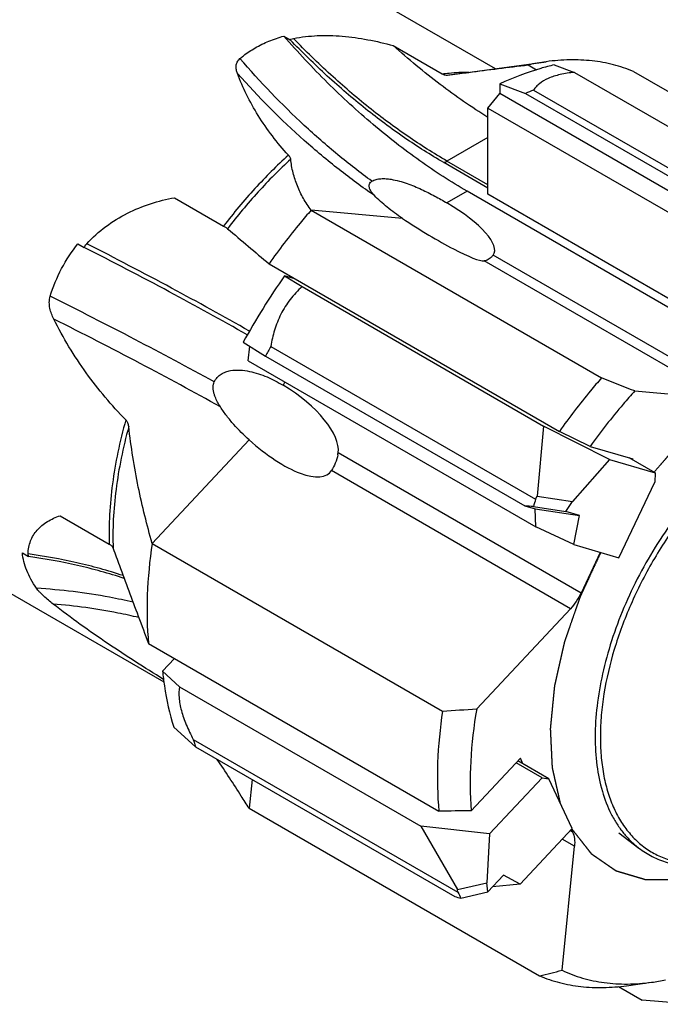
# Model space of a CAD drawing. Units: millimetres. Extents: x 0 to 594, y 0 to 420.
# Drawn here: x 130 to 148, y 67 to 93 of the extents above; entities that cross this region are included whole.
import ezdxf

# ---------------------------------------------------------------- set-up
doc = ezdxf.new("R2010")
doc.units = ezdxf.units.MM
doc.header["$LTSCALE"] = 32.67
doc.linetypes.add('PHANTOM', pattern=[0.8, 0.45, -0.05, 0.1, -0.05, 0.1, -0.05])
for name, color, linetype in [('30056527_CL', 7, 'CONTINUOUS'), ('607903406-000_CL', 7, 'CONTINUOUS'), ('608019240-000_CL', 7, 'CONTINUOUS'), ('DEFAULT_3', 7, 'PHANTOM')]:
    doc.layers.add(name, color=color, linetype=linetype)

msp = doc.modelspace()

# ---------------------------------------------------------------- linework, layer by layer
at = {"layer": '30056527_CL', "color": 7, "linetype": 'CONTINUOUS'}
for p, q in [((144.9719, 92.123), (145.5301, 91.9192)), ((145.5301, 91.9192), (152.1144, 88.1178)), ((143.4905, 91.6086), (143.4905, 91.3451)), ((143.4905, 91.6086), (144.1976, 91.3451)), ((143.1688, 90.9449), (143.4905, 91.3451)), ((151.2687, 86.8544), (143.4905, 91.3451)), ((144.1976, 91.3451), (151.2687, 87.2627)), ((144.4097, 91.4387), (151.6292, 87.2706)), ((143.1688, 90.9449), (151.0089, 86.4185)), ((143.1688, 88.5958), (143.1688, 90.9449)), ((151.6541, 83.6969), (143.1688, 88.5958)), ((137.9047, 86.2928), (137.622, 86.3756)), ((137.622, 86.3756), (138.0983, 86.0773)), ((138.0983, 86.0773), (144.6825, 82.2759)), ((136.4947, 84.5637), (137.1017, 84.1848)), ((136.6316, 84.0585), (136.6712, 84.4535)), ((137.2493, 84.4483), (144.4688, 80.2802)), ((136.6316, 84.0585), (144.4717, 79.5321)), ((137.1017, 84.1848), (144.1727, 80.1024)), ((144.6825, 82.2759), (144.515, 80.3631)), ((146.4858, 81.3659), (144.6825, 82.2759)), ((146.4858, 81.3659), (145.4794, 80.2171)), ((146.4858, 81.3659), (147.728, 81.0022)), ((147.728, 81.0022), (147.0209, 81.4104)), ((147.728, 81.0022), (147.7204, 80.7488)), ((146.7417, 78.6839), (147.7204, 80.7488)), ((144.4688, 80.2802), (144.515, 80.3631)), ((144.515, 80.3631), (145.4794, 80.2171)), ((144.1727, 80.1024), (144.4551, 80.0197)), ((144.4109, 80.0787), (145.2943, 79.9449)), ((144.4551, 80.0197), (145.664, 79.8366)), ((144.4717, 79.5321), (144.4551, 80.0197)), ((145.2943, 79.9449), (145.4794, 80.2171)), ((145.664, 79.8366), (145.2943, 79.9449)), ((145.514, 79.0434), (145.664, 79.8366)), ((145.514, 79.0434), (144.4717, 79.5321)), ((145.514, 79.0434), (146.7417, 78.6839)), ((134.619, 75.9408), (134.2932, 75.593)), ((134.2932, 75.593), (134.757, 75.17)), ((134.757, 75.17), (141.3412, 71.3686)), ((134.6003, 74.0625), (135.192, 73.531)), ((135.1321, 73.7332), (142.3516, 69.5651)), ((135.192, 73.531), (142.2631, 69.4486)), ((144.6465, 72.6881), (143.9394, 73.0964)), ((144.8295, 72.6617), (143.9876, 73.1478)), ((143.2147, 71.1598), (144.6465, 72.6881)), ((144.6465, 72.6881), (144.8295, 72.6617)), ((145.465, 71.3), (144.8295, 72.6617)), ((143.2147, 71.1598), (141.3412, 71.3686)), ((141.3412, 71.3686), (142.3345, 69.6381)), ((143.2147, 71.1598), (143.1374, 69.8249)), ((144.0499, 69.7894), (145.465, 71.3)), ((142.3345, 69.6381), (143.1374, 69.8249)), ((143.1688, 69.5752), (143.1374, 69.8249)), ((143.595, 70.0301), (143.1688, 69.5752)), ((144.0499, 69.7894), (143.595, 70.0301)), ((142.3516, 69.5651), (142.3345, 69.6381)), ((142.4333, 69.4041), (143.1688, 69.5752)), ((144.0499, 69.7894), (143.2951, 69.71)), ((146.7311, 66.9922), (147.3768, 66.6194)), ((148.7196, 66.5098), (147.3768, 66.6194))]:
    msp.add_line(p, q, dxfattribs=at)
for centre, radius, start, end in [((148.113, 82.7594), 9.4364, 113.10659, 114.51447), ((154.3153, 74.7325), 20.3526, 145.10532, 151.11551), ((155.3059, 74.1583), 20.7829, 150.32228, 151.15494), ((141.9681, 75.6476), 7.0989, 195.64514, 197.34712)]:
    msp.add_arc(centre, radius, start, end, dxfattribs=at)
for centre, major_axis, ratio, start_param, end_param in [((167.461, 67.1407), (22.3454, -14.5321), 0.4479007, -3.0139179, -2.9969669), ((147.9433, 78.4091), (29.2295, -3.0808), 0.0442415, 1.6966065, 1.7048176), ((167.461, 67.1407), (25.4811, -4.6329), 0.3380622, -2.8986239, -2.8816729), ((147.9433, 78.4091), (21.4127, -3.6685), 0.4588767, -1.759983, -1.7517719)]:
    msp.add_ellipse(centre, major_axis=major_axis, ratio=ratio, start_param=start_param, end_param=end_param, dxfattribs=at)
for points, knots in [([(144.9719, 92.123), (144.8495, 92.094), (144.3436, 91.9598), (143.8523, 91.7729), (143.4905, 91.6086)], [0, 0, 0, 0, 0.2405196, 1, 1, 1, 1]), ([(145.5301, 91.9192), (145.3988, 91.9073), (145.2087, 91.8806), (144.9711, 91.817), (144.7764, 91.7444), (144.6095, 91.6495), (144.4813, 91.5322), (144.4313, 91.4702), (144.4097, 91.4387)], [0, 0, 0, 0, 0.3148634, 0.4565419, 0.586314, 0.8108282, 0.9088684, 1, 1, 1, 1]), ([(138.0983, 86.0773), (137.9813, 85.97), (137.7645, 85.7362), (137.51, 85.3346), (137.3364, 84.9), (137.2709, 84.5984), (137.2493, 84.4483)], [0, 0, 0, 0, 0.2541862, 0.5078411, 0.7571336, 1, 1, 1, 1]), ([(134.2932, 75.593), (134.3074, 75.4584), (134.3733, 74.9418), (134.486, 74.4306), (134.6003, 74.0625)], [0, 0, 0, 0, 0.2598739, 1, 1, 1, 1]), ([(134.757, 75.17), (134.7397, 75.0709), (134.7355, 74.9109), (134.7643, 74.6929), (134.8056, 74.5119), (134.8649, 74.323), (134.9674, 74.0588), (135.0627, 73.8632), (135.1321, 73.7332)], [0, 0, 0, 0, 0.2000257, 0.3138822, 0.4369592, 0.5684406, 0.7070504, 1, 1, 1, 1])]:
    msp.add_open_spline(points, degree=3, knots=knots, dxfattribs=at)
at = {"layer": '607903406-000_CL', "color": 7, "linetype": 'CONTINUOUS'}
msp.add_line((146.7386, 71.1867), (147.2862, 70.7686), dxfattribs=at)
for points, knots in [([(151.0177, 82.3208), (150.7756, 82.1811), (150.2945, 81.861), (149.6115, 81.2921), (148.9567, 80.63), (148.3433, 79.8879), (147.7835, 79.0807), (147.2884, 78.2244), (146.8681, 77.3363), (146.5309, 76.4341), (146.2835, 75.5359), (146.131, 74.6594), (146.0764, 73.8219), (146.1212, 73.0397), (146.2649, 72.3282), (146.47, 71.7954), (146.6825, 71.4231), (146.8612, 71.1754), (147.0612, 70.9555), (147.2093, 70.8273), (147.2862, 70.7686)], [0, 0, 0, 0, 0.0616786, 0.1271651, 0.1958197, 0.2668442, 0.3393347, 0.4123254, 0.4848301, 0.5558824, 0.6245774, 0.6901155, 0.7518522, 0.8093552, 0.8624741, 0.911419, 0.9345412, 0.956904, 0.9786631, 1, 1, 1, 1]), ([(151.0884, 82.1984), (150.7577, 82.0074), (150.1045, 81.5499), (149.2051, 80.7101), (148.3757, 79.7176), (147.6471, 78.6092), (147.0462, 77.4259), (146.5954, 76.2118), (146.3543, 75.1936), (146.2545, 74.403), (146.2269, 73.841), (146.2454, 73.305), (146.3099, 72.7998), (146.4201, 72.3302), (146.575, 71.9006), (146.7735, 71.5152), (147.0141, 71.1777), (147.2947, 70.892), (147.6125, 70.6612), (147.9642, 70.488), (148.3458, 70.3744), (148.753, 70.3211), (149.1818, 70.3283), (149.628, 70.3955), (150.0874, 70.5217), (150.5557, 70.7056), (150.863, 70.8614), (151.0171, 70.9477)], [0, 0, 0, 0, 0.0665144, 0.1382654, 0.21379, 0.291299, 0.3688451, 0.4444784, 0.5164006, 0.5505134, 0.5831823, 0.6143058, 0.6438303, 0.6717587, 0.6981608, 0.7231827, 0.747052, 0.7700777, 0.7926367, 0.8151475, 0.8380329, 0.8616822, 0.886421, 0.912496, 0.9400714, 0.9692327, 1, 1, 1, 1]), ([(147.2862, 70.7686), (147.4007, 70.6812), (147.6474, 70.5266), (148.0579, 70.3664), (148.5024, 70.2801), (148.8909, 70.2704), (149.2114, 70.298), (149.5484, 70.3512), (149.9813, 70.4653), (150.5039, 70.6709), (150.8462, 70.8484), (151.0177, 70.9475)], [0, 0, 0, 0, 0.1090927, 0.2189558, 0.3319937, 0.4502805, 0.5119506, 0.5754844, 0.7085084, 0.8499777, 1, 1, 1, 1])]:
    msp.add_open_spline(points, degree=3, knots=knots, dxfattribs=at)
at = {"layer": '608019240-000_CL', "color": 7, "linetype": 'CONTINUOUS'}
for p, q in [((114.0584, 108.942), (143.3664, 92.0212)), ((137.6032, 92.9091), (137.7734, 92.8108)), ((140.5851, 92.6511), (141.9233, 91.8785)), ((104.5585, 92.4875), (134.3294, 75.2994)), ((142.0647, 91.8436), (144.7597, 92.2111)), ((144.2648, 92.1225), (144.4916, 91.9916)), ((147.1344, 91.9459), (155.054, 87.3735)), ((143.1688, 88.7649), (141.9667, 89.4589)), ((151.0884, 83.7785), (142.6031, 88.6774)), ((134.6217, 88.5024), (135.9598, 87.7298)), ((138.3458, 88.1621), (146.2654, 83.5897)), ((131.9866, 87.247), (132.1569, 87.1487)), ((137.1976, 86.7011), (145.1172, 82.1288)), ((147.1745, 83.2325), (149.5808, 83.0175)), ((145.9564, 81.7221), (145.1172, 82.1288)), ((145.9564, 81.7221), (147.1197, 81.3815)), ((147.1092, 81.3594), (147.1197, 81.3815)), ((131.5042, 79.8318), (132.8426, 79.0591)), ((134.0111, 79.0761), (141.9307, 74.5037)), ((130.4707, 78.8151), (130.6408, 78.7169)), ((146.2332, 78.8328), (145.7075, 77.7238)), ((142.8614, 74.5668), (145.4191, 77.2971)), ((133.9119, 76.3491), (141.8315, 71.7767)), ((142.7125, 71.7867), (144.0533, 73.218)), ((144.1224, 73.07), (144.0533, 73.218)), ((136.6577, 71.8551), (144.5773, 67.2828)), ((145.4456, 71.2793), (145.479, 71.2077)), ((145.1913, 67.4386), (145.5299, 70.8186)), ((146.952, 67.0176), (147.6342, 67.1106))]:
    msp.add_line(p, q, dxfattribs=at)
at = {"layer": '608019240-000_CL', "color": 9, "linetype": 'CONTINUOUS'}
for p, q in [((143.1688, 90.1471), (142.0508, 89.5017)), ((143.1688, 88.8562), (142.0508, 89.5017)), ((142.6031, 88.6774), (142.0521, 88.3593)), ((140.8342, 87.9398), (138.3458, 88.1621)), ((149.5808, 83.0175), (143.0632, 86.7804)), ((149.9344, 83.1122), (143.3104, 86.9366)), ((137.8459, 86.3268), (137.8389, 86.3121)), ((137.6297, 83.4823), (137.5851, 83.3883)), ((136.656, 81.8994), (134.0111, 79.0761)), ((145.7075, 77.7238), (139.0835, 81.5481)), ((145.4191, 77.2971), (138.9014, 81.06)), ((134.3181, 75.3704), (134.32, 75.3689)), ((134.3181, 75.3704), (134.32, 75.3688)), ((136.7362, 72.6395), (136.6577, 71.8551)), ((145.479, 71.2077), (145.4138, 71.2453)), ((145.5299, 70.8186), (145.1951, 71.0119))]:
    msp.add_line(p, q, dxfattribs=at)
at = {"layer": '608019240-000_CL', "color": 7, "linetype": 'CONTINUOUS'}
for centre, radius, start, end in [((145.5857, 86.1678), 6.0994, 97.78353, 102.50711), ((285.7086, 263.0827), 230.5775, 229.535428, 229.903058), ((142.8807, 87.2691), 0.5434, 318.54608, 322.26678), ((137.9135, 81.7206), 1.1826, 349.02278, 351.61426), ((405.0579, 179.1037), 289.9632, 200.597333, 200.754923), ((134.1334, 75.0715), 0.3514, 57.93252, 58.2847), ((134.3024, 193.949), 119.6886, 273.6542, 274.100769), ((134.0463, 110.0698), 44.0639, 283.82704, 284.65075), ((146.8498, 72.8548), 5.7975, 277.77588, 281.56923)]:
    msp.add_arc(centre, radius, start, end, dxfattribs=at)
for centre, major_axis, ratio, start_param, end_param in [((141.5098, 87.935), (1.8188, -0.9704), 0.3082519, -0.0524282, 1.4351957), ((141.2734, 87.9729), (1.836, -1.1715), 0.122924, 4.5498596, 6.1236163), ((137.2971, 82.5219), (1.7235, -1.1424), 0.4290638, 0.1988312, 1.6864551), ((137.1321, 82.6517), (1.7286, -1.6444), 0.3669805, 4.7851675, 6.3589243)]:
    msp.add_ellipse(centre, major_axis=major_axis, ratio=ratio, start_param=start_param, end_param=end_param, dxfattribs=at)
for points, knots in [([(136.8211, 92.5872), (136.9416, 92.6568), (137.1964, 92.7811), (137.4649, 92.8714), (137.6032, 92.9091)], [0, 0, 0, 0, 0.4925917, 1, 1, 1, 1]), ([(142.6031, 88.6774), (142.1597, 88.9335), (141.2762, 89.5051), (140.0042, 90.4981), (138.7661, 91.6368), (137.985, 92.4715), (137.6032, 92.9091)], [0, 0, 0, 0, 0.2335598, 0.4790984, 0.7351749, 1, 1, 1, 1]), ([(137.8677, 92.8426), (138.0807, 92.8867), (138.5247, 92.9376), (139.2046, 92.9186), (139.897, 92.8205), (140.3561, 92.7131), (140.5851, 92.6511)], [0, 0, 0, 0, 0.2375956, 0.4856228, 0.7409429, 1, 1, 1, 1]), ([(137.7734, 92.8108), (137.7803, 92.8144), (137.8105, 92.8283), (137.8427, 92.8375), (137.8677, 92.8426)], [0, 0, 0, 0, 0.2327437, 1, 1, 1, 1]), ([(141.9667, 89.4589), (141.6005, 89.6704), (140.87, 90.134), (139.8089, 90.9247), (138.7673, 91.8192), (138.1013, 92.4703), (137.7734, 92.8108)], [0, 0, 0, 0, 0.2356137, 0.4814783, 0.7366585, 1, 1, 1, 1]), ([(143.1688, 90.6886), (142.7206, 90.9684), (141.8303, 91.5872), (140.997, 92.2804), (140.5851, 92.6511)], [0, 0, 0, 0, 0.4880694, 1, 1, 1, 1]), ([(136.4039, 92.2948), (136.436, 92.322), (136.5684, 92.4287), (136.7103, 92.5233), (136.8211, 92.5872)], [0, 0, 0, 0, 0.2474345, 1, 1, 1, 1]), ([(136.3363, 91.8875), (136.3238, 91.921), (136.3037, 91.9893), (136.2974, 92.0789), (136.309, 92.1495), (136.3282, 92.202), (136.3594, 92.2521), (136.3879, 92.2813), (136.4039, 92.2948)], [0, 0, 0, 0, 0.2425486, 0.4809527, 0.6015788, 0.7259434, 0.8574956, 1, 1, 1, 1]), ([(142.1063, 91.8492), (142.2858, 91.8733), (143.0048, 91.9681), (143.7245, 92.0575), (144.2648, 92.1225)], [0, 0, 0, 0, 0.2496529, 1, 1, 1, 1]), ([(147.1344, 91.9459), (146.9576, 92.0197), (146.5875, 92.1425), (146.0027, 92.2472), (145.3878, 92.2736), (144.9709, 92.2399), (144.7597, 92.2111)], [0, 0, 0, 0, 0.2379202, 0.4820865, 0.7353472, 1, 1, 1, 1]), ([(137.7272, 89.6617), (137.4205, 89.9969), (137.0092, 90.5337), (136.5796, 91.3021), (136.4093, 91.6925), (136.3363, 91.8875)], [0, 0, 0, 0, 0.5166942, 0.7631507, 1, 1, 1, 1]), ([(141.9233, 91.8785), (141.9462, 91.8652), (141.9918, 91.8451), (142.0422, 91.8406), (142.0647, 91.8436)], [0, 0, 0, 0, 0.5390718, 1, 1, 1, 1]), ([(137.7885, 89.5526), (137.7866, 89.5698), (137.7755, 89.5972), (137.7524, 89.6325), (137.7363, 89.6517), (137.7272, 89.6617)], [0, 0, 0, 0, 0.4085864, 0.6789195, 1, 1, 1, 1]), ([(138.3458, 88.1621), (138.2685, 88.2635), (138.1285, 88.4771), (137.964, 88.8213), (137.8471, 89.1813), (137.802, 89.4288), (137.7885, 89.5526)], [0, 0, 0, 0, 0.2525647, 0.5037544, 0.7532397, 1, 1, 1, 1]), ([(140.0719, 88.5615), (140.0472, 88.5876), (140.0015, 88.6407), (139.9553, 88.7144), (139.9326, 88.7772), (139.9257, 88.8262), (139.9347, 88.8783), (139.9555, 88.909), (139.9689, 88.9226)], [0, 0, 0, 0, 0.2601051, 0.5066967, 0.6249068, 0.7412471, 0.8614398, 1, 1, 1, 1]), ([(139.9689, 88.9226), (139.9715, 88.9252), (139.9828, 88.9359), (139.9955, 88.9451), (140.0056, 88.9513)], [0, 0, 0, 0, 0.2346823, 1, 1, 1, 1]), ([(140.0056, 88.9513), (140.0402, 88.9725), (140.1208, 89.0044), (140.252, 89.0236), (140.3909, 89.0223), (140.4841, 89.0111), (140.5306, 89.0036)], [0, 0, 0, 0, 0.2265235, 0.4763096, 0.7369675, 1, 1, 1, 1]), ([(140.5306, 89.0036), (140.6054, 88.9916), (140.7517, 88.9585), (141.0297, 88.8703), (141.3533, 88.735), (141.714, 88.5531), (141.9421, 88.4241), (142.0521, 88.3593)], [0, 0, 0, 0, 0.1368585, 0.2704402, 0.5266589, 0.7693751, 1, 1, 1, 1]), ([(132.2251, 87.2475), (132.3836, 87.4179), (132.7318, 87.7283), (133.3235, 88.0923), (133.9585, 88.3531), (134.4001, 88.4628), (134.6217, 88.5024)], [0, 0, 0, 0, 0.2539095, 0.5055376, 0.7544108, 1, 1, 1, 1]), ([(140.8342, 87.9398), (140.6913, 88.0351), (140.4865, 88.1836), (140.2367, 88.3971), (140.1241, 88.5063), (140.0719, 88.5615)], [0, 0, 0, 0, 0.522824, 0.7686335, 1, 1, 1, 1]), ([(138.3458, 88.1621), (138.2451, 88.0466), (137.844, 87.5743), (137.4672, 87.0815), (137.1976, 86.7011)], [0, 0, 0, 0, 0.2473564, 1, 1, 1, 1]), ([(135.9598, 87.7298), (135.9819, 87.717), (136.0124, 87.6987), (136.0484, 87.6739), (136.0628, 87.6629), (136.0689, 87.6576)], [0, 0, 0, 0, 0.584407, 0.8150259, 1, 1, 1, 1]), ([(131.2289, 85.8132), (131.3081, 86.0734), (131.5159, 86.5792), (131.8168, 87.0357), (131.9866, 87.247)], [0, 0, 0, 0, 0.5008786, 1, 1, 1, 1]), ([(132.1569, 87.1487), (132.1613, 87.1578), (132.1803, 87.1931), (132.2047, 87.2255), (132.2251, 87.2475)], [0, 0, 0, 0, 0.25165, 1, 1, 1, 1]), ([(136.6058, 84.7619), (135.902, 85.1629), (134.4276, 85.975), (132.935, 86.753), (132.1569, 87.1487)], [0, 0, 0, 0, 0.4812833, 1, 1, 1, 1]), ([(143.2879, 86.9094), (143.2712, 86.8904), (143.2364, 86.8564), (143.1641, 86.8059), (143.1027, 86.7838), (143.0632, 86.7804)], [0, 0, 0, 0, 0.2870538, 0.5493169, 1, 1, 1, 1]), ([(131.3285, 85.1915), (131.3054, 85.2378), (131.2631, 85.3341), (131.2176, 85.4873), (131.1985, 85.6498), (131.2129, 85.7604), (131.2289, 85.8132)], [0, 0, 0, 0, 0.2416469, 0.4890675, 0.7427523, 1, 1, 1, 1]), ([(133.2922, 82.4439), (132.902, 82.8425), (132.1719, 83.7099), (131.5832, 84.68), (131.3285, 85.1915)], [0, 0, 0, 0, 0.4939921, 1, 1, 1, 1]), ([(135.7049, 83.4777), (135.7249, 83.5226), (135.7783, 83.6052), (135.8896, 83.6968), (136.0154, 83.7562), (136.1885, 83.8007), (136.4082, 83.8095), (136.664, 83.7736), (136.9095, 83.7066), (137.1447, 83.6171), (137.3699, 83.5106), (137.5144, 83.4303), (137.5851, 83.3883)], [0, 0, 0, 0, 0.0707203, 0.1390904, 0.2052335, 0.2697605, 0.3956042, 0.5191305, 0.6410973, 0.7618173, 0.8814295, 1, 1, 1, 1]), ([(146.2654, 83.5897), (146.1647, 83.4742), (145.7636, 83.002), (145.3868, 82.5092), (145.1172, 82.1288)], [0, 0, 0, 0, 0.2473564, 1, 1, 1, 1]), ([(135.8728, 82.798), (135.8452, 82.8413), (135.792, 82.9314), (135.7359, 83.0513), (135.7007, 83.1549), (135.6742, 83.268), (135.6717, 83.3596), (135.6852, 83.4183)], [0, 0, 0, 0, 0.2325988, 0.4734323, 0.5983281, 0.7273262, 1, 1, 1, 1]), ([(147.1745, 83.2325), (147.0674, 83.114), (146.6405, 82.6277), (146.2412, 82.1174), (145.9564, 81.7221)], [0, 0, 0, 0, 0.2468659, 1, 1, 1, 1]), ([(136.656, 81.8994), (136.5091, 82.0318), (136.2973, 82.2423), (136.0428, 82.5491), (135.9268, 82.7131), (135.8728, 82.798)], [0, 0, 0, 0, 0.4964317, 0.7474357, 1, 1, 1, 1]), ([(133.3724, 82.2644), (133.3688, 82.2972), (133.353, 82.3628), (133.3157, 82.42), (133.2922, 82.4439)], [0, 0, 0, 0, 0.4959757, 1, 1, 1, 1]), ([(134.0111, 79.0761), (133.9396, 79.3257), (133.8035, 79.8361), (133.5643, 80.8944), (133.4327, 81.7107), (133.3724, 82.2644)], [0, 0, 0, 0, 0.2393873, 0.4866672, 1, 1, 1, 1]), ([(139.0746, 81.4954), (139.0593, 81.4167), (139.0139, 81.2654), (138.9419, 81.1251), (138.9014, 81.06)], [0, 0, 0, 0, 0.511102, 1, 1, 1, 1]), ([(130.6267, 78.7908), (130.628, 78.8518), (130.6404, 78.972), (130.6903, 79.1439), (130.769, 79.3015), (130.874, 79.4432), (131.0028, 79.5679), (131.206, 79.7134), (131.3818, 79.7916), (131.5042, 79.8318)], [0, 0, 0, 0, 0.1258424, 0.2472803, 0.3667993, 0.4866762, 0.6087944, 0.7345627, 1, 1, 1, 1]), ([(132.8426, 79.0591), (132.8665, 79.0452), (132.9097, 79.0105), (132.9376, 78.9626), (132.9468, 78.9376)], [0, 0, 0, 0, 0.5098195, 1, 1, 1, 1]), ([(132.9468, 78.9376), (133.003, 78.7838), (133.2288, 78.1689), (133.4575, 77.5551), (133.6303, 77.0952)], [0, 0, 0, 0, 0.2500308, 1, 1, 1, 1]), ([(134.0111, 79.0761), (133.9411, 78.6099), (133.8517, 77.7011), (133.8711, 76.7871), (133.9119, 76.3491)], [0, 0, 0, 0, 0.5172459, 1, 1, 1, 1]), ([(130.8557, 77.8529), (130.8013, 77.9317), (130.703, 78.0894), (130.5865, 78.3332), (130.507, 78.5744), (130.4783, 78.7361), (130.4707, 78.8151)], [0, 0, 0, 0, 0.2742732, 0.5313715, 0.7725833, 1, 1, 1, 1]), ([(130.6408, 78.7169), (130.6384, 78.7235), (130.6307, 78.7474), (130.6263, 78.7727), (130.6267, 78.7908)], [0, 0, 0, 0, 0.2816259, 1, 1, 1, 1]), ([(133.2469, 78.1232), (132.8288, 78.2609), (131.9676, 78.4986), (131.0884, 78.6563), (130.6408, 78.7169)], [0, 0, 0, 0, 0.4935404, 1, 1, 1, 1]), ([(131.3101, 77.4242), (131.2665, 77.4582), (131.1803, 77.5273), (131.0568, 77.6339), (130.9617, 77.7255), (130.8961, 77.7989), (130.8679, 77.8351), (130.8557, 77.8529)], [0, 0, 0, 0, 0.265273, 0.5286822, 0.7808595, 0.8965741, 1, 1, 1, 1]), ([(145.7075, 77.7238), (145.6702, 77.6452), (145.5845, 77.495), (145.4773, 77.3592), (145.4191, 77.2971)], [0, 0, 0, 0, 0.5053302, 1, 1, 1, 1]), ([(134.3181, 75.3704), (133.8094, 75.6848), (132.7853, 76.3382), (131.7961, 77.0449), (131.3101, 77.4242)], [0, 0, 0, 0, 0.4924186, 1, 1, 1, 1]), ([(141.9307, 74.5037), (141.8607, 74.0376), (141.7713, 73.1287), (141.7907, 72.2147), (141.8315, 71.7767)], [0, 0, 0, 0, 0.5172459, 1, 1, 1, 1]), ([(142.8614, 74.5668), (142.7801, 74.0923), (142.6711, 73.1667), (142.6765, 72.2337), (142.7125, 71.7867)], [0, 0, 0, 0, 0.517734, 1, 1, 1, 1]), ([(136.6577, 71.8551), (136.5863, 71.9661), (136.2982, 72.4112), (136.0069, 72.8543), (135.7879, 73.187)], [0, 0, 0, 0, 0.2487969, 1, 1, 1, 1]), ([(145.479, 71.2077), (145.5048, 71.1522), (145.5381, 71.022), (145.5369, 70.889), (145.5299, 70.8186)], [0, 0, 0, 0, 0.463939, 1, 1, 1, 1]), ([(145.1913, 67.4386), (145.37, 67.3534), (145.7467, 67.2104), (146.3478, 67.085), (146.9834, 67.0477), (147.4153, 67.0807), (147.6342, 67.1106)], [0, 0, 0, 0, 0.237784, 0.4815127, 0.7346546, 1, 1, 1, 1]), ([(144.5773, 67.2828), (144.7541, 67.209), (145.1242, 67.0861), (145.709, 66.9815), (146.3239, 66.9551), (146.7408, 66.9888), (146.952, 67.0176)], [0, 0, 0, 0, 0.2379202, 0.4820865, 0.7353472, 1, 1, 1, 1])]:
    msp.add_open_spline(points, degree=3, knots=knots, dxfattribs=at)
at = {"layer": '608019240-000_CL', "color": 9, "linetype": 'CONTINUOUS'}
for points, knots in [([(142.0508, 89.5017), (141.6856, 89.7126), (140.9569, 90.1749), (139.8985, 90.9631), (138.8594, 91.8545), (138.1948, 92.5034), (137.8677, 92.8426)], [0, 0, 0, 0, 0.2356461, 0.4815168, 0.7366835, 1, 1, 1, 1]), ([(140.0056, 88.9513), (139.6877, 89.1821), (139.0566, 89.6724), (137.8227, 90.7555), (136.9561, 91.6583), (136.4039, 92.2948)], [0, 0, 0, 0, 0.2394283, 0.4865443, 1, 1, 1, 1]), ([(140.0719, 88.5615), (139.743, 88.7862), (139.0894, 89.267), (137.809, 90.3412), (136.9096, 91.2465), (136.3363, 91.8875)], [0, 0, 0, 0, 0.2384116, 0.485212, 1, 1, 1, 1]), ([(141.9233, 91.8785), (141.9848, 91.8872), (142.2256, 91.9168), (142.4689, 91.9277), (142.6493, 91.9237)], [0, 0, 0, 0, 0.2560922, 1, 1, 1, 1]), ([(137.7272, 89.6617), (137.4088, 89.3739), (136.7899, 88.7551), (136.2297, 88.083), (135.9598, 87.7298)], [0, 0, 0, 0, 0.4912148, 1, 1, 1, 1]), ([(137.7885, 89.5526), (137.4791, 89.2689), (136.8777, 88.661), (136.332, 88.0028), (136.0689, 87.6576)], [0, 0, 0, 0, 0.491626, 1, 1, 1, 1]), ([(141.9667, 89.4589), (141.9738, 89.462), (142.0024, 89.4751), (142.0303, 89.4898), (142.0508, 89.5017)], [0, 0, 0, 0, 0.2441393, 1, 1, 1, 1]), ([(136.6648, 84.865), (135.9625, 85.2653), (134.4911, 86.0758), (133.0017, 86.8524), (132.2251, 87.2475)], [0, 0, 0, 0, 0.4812854, 1, 1, 1, 1]), ([(135.7049, 83.4777), (134.9884, 83.8724), (133.5041, 84.6661), (132.0036, 85.4286), (131.2289, 85.8132)], [0, 0, 0, 0, 0.4860906, 1, 1, 1, 1]), ([(135.8728, 82.798), (135.1489, 83.2018), (133.6425, 84.0158), (132.1185, 84.7965), (131.3285, 85.1915)], [0, 0, 0, 0, 0.4841135, 1, 1, 1, 1]), ([(133.2922, 82.4439), (133.2102, 82.1525), (133.0676, 81.5743), (132.9185, 80.711), (132.839, 79.8742), (132.8329, 79.326), (132.8426, 79.0591)], [0, 0, 0, 0, 0.2650023, 0.5208289, 0.7661668, 1, 1, 1, 1]), ([(133.3724, 82.2644), (133.2939, 81.9778), (133.1576, 81.4093), (133.0158, 80.5609), (132.9412, 79.7387), (132.9367, 79.2), (132.9468, 78.9376)], [0, 0, 0, 0, 0.2648567, 0.5205904, 0.765958, 1, 1, 1, 1]), ([(133.2188, 78.1986), (132.8029, 78.3357), (131.9463, 78.5724), (131.0719, 78.7301), (130.6267, 78.7908)], [0, 0, 0, 0, 0.4935741, 1, 1, 1, 1]), ([(133.4893, 77.4723), (133.2771, 77.5222), (132.4085, 77.7059), (131.5241, 77.8127), (130.8557, 77.8529)], [0, 0, 0, 0, 0.245619, 1, 1, 1, 1]), ([(133.6463, 77.0535), (133.4576, 77.099), (132.687, 77.2682), (131.903, 77.3757), (131.3101, 77.4242)], [0, 0, 0, 0, 0.246008, 1, 1, 1, 1])]:
    msp.add_open_spline(points, degree=3, knots=knots, dxfattribs=at)
at = {"layer": '608019240-000_CL', "color": 7, "linetype": 'CONTINUOUS'}
for points in [[(147.1745, 83.2325), (146.8714, 83.3512), (146.5683, 83.4703), (146.2654, 83.5897)], [(135.6852, 83.4183), (135.6899, 83.4386), (135.6965, 83.4587), (135.7049, 83.4777)], [(142.7125, 71.7867), (142.4188, 71.7831), (142.1252, 71.7798), (141.8315, 71.7767)]]:
    msp.add_open_spline(points, degree=3, dxfattribs=at)
at = {"layer": 'DEFAULT_3', "color": 30, "linetype": 'PHANTOM'}
for points, knots in [([(150.3813, 83.3703), (150.3236, 83.3342), (150.2371, 83.28), (150.1217, 83.2078), (150.0496, 83.1627), (149.9919, 83.1266), (149.9559, 83.104), (149.9306, 83.0883), (149.9162, 83.0791), (149.9019, 83.0684), (149.884, 83.0556), (149.8553, 83.0349), (149.8195, 83.009), (149.7623, 82.9675), (149.6906, 82.9158), (149.619, 82.864), (149.5618, 82.8226), (149.526, 82.7966), (149.4973, 82.776), (149.4794, 82.7629), (149.4651, 82.7528), (149.4509, 82.7414), (149.4262, 82.7209), (149.3909, 82.692), (149.3485, 82.6571), (149.3062, 82.6223), (149.2497, 82.5758), (149.1932, 82.5293), (149.1368, 82.4828), (149.0944, 82.448), (149.0591, 82.4189), (149.0344, 82.3987), (149.0203, 82.3869), (149.0096, 82.3785), (148.9993, 82.3686), (148.9855, 82.3559), (148.9613, 82.3335), (148.9268, 82.3015), (148.8853, 82.2631), (148.83, 82.2119), (148.7748, 82.1607), (148.7195, 82.1096), (148.678, 82.0712), (148.6366, 82.0328), (148.6055, 82.004), (148.5847, 81.9848), (148.5761, 81.9767), (148.5692, 81.9705), (148.5622, 81.9634), (148.55, 81.9507), (148.5325, 81.9326), (148.5046, 81.9036), (148.4697, 81.8674), (148.4138, 81.8095), (148.3439, 81.737), (148.2741, 81.6646), (148.2182, 81.6067), (148.1833, 81.5704), (148.1553, 81.5415), (148.1379, 81.5233), (148.1238, 81.509), (148.1105, 81.4939), (148.0876, 81.4672), (148.0547, 81.4293), (148.0021, 81.3684), (147.9364, 81.2924), (147.8312, 81.1707), (147.7523, 81.0795), (147.6997, 81.0187)], [0, 0, 0, 0, 0.0625, 0.09375, 0.125, 0.140625, 0.15625, 0.1640625, 0.1679688, 0.171875, 0.1796875, 0.1875, 0.203125, 0.21875, 0.25, 0.28125, 0.296875, 0.3125, 0.3203125, 0.328125, 0.3320312, 0.3359375, 0.34375, 0.359375, 0.375, 0.390625, 0.40625, 0.4375, 0.453125, 0.46875, 0.484375, 0.4921875, 0.4960938, 0.5, 0.5039062, 0.5078125, 0.515625, 0.53125, 0.546875, 0.5625, 0.59375, 0.609375, 0.625, 0.640625, 0.65625, 0.6601562, 0.6640625, 0.6660156, 0.6679688, 0.671875, 0.6796875, 0.6875, 0.703125, 0.71875, 0.75, 0.78125, 0.796875, 0.8125, 0.8203125, 0.828125, 0.8320312, 0.8359375, 0.84375, 0.859375, 0.875, 0.90625, 0.9375, 1, 1, 1, 1]), ([(146.2464, 78.829), (146.2113, 78.7541), (146.1412, 78.6044), (146.0361, 78.3797), (145.9484, 78.1925), (145.8783, 78.0428), (145.8257, 77.9305), (145.7819, 77.8369), (145.7468, 77.762), (145.7249, 77.7152), (145.7074, 77.6778), (145.6965, 77.6543), (145.6887, 77.638), (145.6845, 77.6286), (145.6813, 77.6188), (145.677, 77.6067), (145.6703, 77.5873), (145.6619, 77.5631), (145.6484, 77.5243), (145.6316, 77.4758), (145.6114, 77.4176), (145.5845, 77.3401), (145.5373, 77.2043), (145.47, 77.0104), (145.4026, 76.8164), (145.3555, 76.6807), (145.3285, 76.6031), (145.3083, 76.5449), (145.2915, 76.4965), (145.278, 76.4577), (145.2696, 76.4334), (145.2628, 76.414), (145.2588, 76.4019), (145.2551, 76.3922), (145.2528, 76.3827), (145.2492, 76.3664), (145.2438, 76.343), (145.2354, 76.3055), (145.2248, 76.2587), (145.2078, 76.1838), (145.1866, 76.0902), (145.1612, 75.9778), (145.1358, 75.8654), (145.1103, 75.7531), (145.0849, 75.6407), (145.0594, 75.5283), (145.0383, 75.4347), (145.0213, 75.3598), (145.0107, 75.313), (145.0022, 75.2755), (144.9958, 75.2474), (144.9906, 75.224), (144.9868, 75.2076), (144.9848, 75.1983), (144.9829, 75.1912), (144.9825, 75.1844), (144.9815, 75.1753), (144.98, 75.1593), (144.9778, 75.1365), (144.9751, 75.1091), (144.9715, 75.0726), (144.967, 75.0269), (144.9599, 74.9539), (144.951, 74.8627), (144.9402, 74.7531), (144.9295, 74.6436), (144.9188, 74.5341), (144.908, 74.4245), (144.8973, 74.315), (144.8884, 74.2237), (144.8821, 74.1598), (144.8785, 74.1233), (144.8759, 74.0959), (144.8732, 74.0686), (144.8712, 74.048), (144.8698, 74.0343), (144.8693, 74.0287), (144.8687, 74.024), (144.8688, 74.0198), (144.8692, 74.0126), (144.8697, 74.0023), (144.8705, 73.9858), (144.8715, 73.9651), (144.873, 73.9321), (144.875, 73.8908), (144.8774, 73.8412), (144.8805, 73.7751), (144.886, 73.6595), (144.8939, 73.4942), (144.9018, 73.329), (144.9073, 73.2134), (144.9104, 73.1473), (144.9128, 73.0977), (144.9147, 73.0564), (144.9163, 73.0234), (144.9173, 73.0028), (144.9181, 72.9862), (144.9187, 72.976), (144.9188, 72.9675), (144.9199, 72.9618), (144.9212, 72.9562), (144.9237, 72.9449), (144.9275, 72.9281), (144.9326, 72.9056), (144.9377, 72.8831), (144.9444, 72.8531), (144.9563, 72.8006), (144.9732, 72.7256), (144.9935, 72.6356), (145.0138, 72.5456), (145.0341, 72.4556), (145.0612, 72.3356), (145.095, 72.1856), (145.1221, 72.0657), (145.1356, 72.0057)], [0, 0, 0, 0, 0.03125, 0.0625, 0.09375, 0.109375, 0.125, 0.140625, 0.1484375, 0.15625, 0.1601562, 0.1640625, 0.1660156, 0.1669922, 0.1679688, 0.1699219, 0.171875, 0.1757812, 0.1796875, 0.1875, 0.1953125, 0.203125, 0.21875, 0.25, 0.28125, 0.296875, 0.3046875, 0.3125, 0.3203125, 0.3242188, 0.328125, 0.3300781, 0.3320312, 0.3330078, 0.3339844, 0.3359375, 0.3398438, 0.34375, 0.3515625, 0.359375, 0.375, 0.390625, 0.40625, 0.421875, 0.4375, 0.453125, 0.46875, 0.4765625, 0.484375, 0.4882812, 0.4921875, 0.4960938, 0.4980469, 0.4990234, 0.5, 0.5009766, 0.5019531, 0.5039062, 0.5078125, 0.5117188, 0.515625, 0.5234375, 0.53125, 0.546875, 0.5625, 0.578125, 0.59375, 0.609375, 0.625, 0.640625, 0.6484375, 0.6523438, 0.65625, 0.6601562, 0.6640625, 0.6650391, 0.6660156, 0.6665039, 0.6669922, 0.6679688, 0.6699219, 0.671875, 0.6757812, 0.6796875, 0.6875, 0.6953125, 0.703125, 0.71875, 0.75, 0.78125, 0.796875, 0.8046875, 0.8125, 0.8203125, 0.8242188, 0.828125, 0.8300781, 0.8320312, 0.8330078, 0.8339844, 0.8349609, 0.8359375, 0.8398438, 0.84375, 0.8476562, 0.8515625, 0.859375, 0.875, 0.890625, 0.90625, 0.921875, 0.9375, 0.96875, 1, 1, 1, 1]), ([(145.4565, 71.2909), (145.4896, 71.2487), (145.5557, 71.1645), (145.6384, 71.0592), (145.7046, 70.975), (145.7542, 70.9118), (145.8038, 70.8486), (145.8534, 70.7854), (145.8947, 70.7328), (145.9237, 70.6959), (145.9402, 70.6748), (145.9526, 70.6591), (145.965, 70.6433), (145.9743, 70.6314), (145.9805, 70.6235), (145.9832, 70.6203), (145.9851, 70.6175), (145.9876, 70.6155), (145.9923, 70.6124), (145.9988, 70.6079), (146.0094, 70.6006), (146.0225, 70.5915), (146.0436, 70.577), (146.0699, 70.5589), (146.1015, 70.5372), (146.1436, 70.5081), (146.1962, 70.4719), (146.2593, 70.4284), (146.3225, 70.3849), (146.3856, 70.3413), (146.4488, 70.2978), (146.5014, 70.2616), (146.5435, 70.2326), (146.5751, 70.2108), (146.6014, 70.1927), (146.6225, 70.1782), (146.6356, 70.1691), (146.6461, 70.1618), (146.6527, 70.1574), (146.6573, 70.1541), (146.66, 70.1524), (146.6633, 70.1517), (146.6672, 70.1504), (146.6736, 70.1486), (146.6815, 70.1462), (146.6942, 70.1424), (146.7101, 70.1377), (146.7291, 70.132), (146.7545, 70.1245), (146.7989, 70.1113), (146.8624, 70.0924), (146.9385, 70.0698), (147.0147, 70.0472), (147.0908, 70.0245), (147.1669, 70.0019), (147.2304, 69.983), (147.2812, 69.9679), (147.3192, 69.9566), (147.3573, 69.9453), (147.389, 69.9359), (147.4144, 69.9283), (147.4303, 69.9236), (147.443, 69.9198), (147.4525, 69.917), (147.4604, 69.9147), (147.466, 69.913), (147.4692, 69.9121), (147.4715, 69.9111), (147.4742, 69.9114), (147.4776, 69.9113), (147.4838, 69.9113), (147.4925, 69.9113), (147.503, 69.9113), (147.5169, 69.9112), (147.5344, 69.9112), (147.5623, 69.9112), (147.5972, 69.9111), (147.6391, 69.911), (147.681, 69.9109), (147.7368, 69.9108), (147.8066, 69.9107), (147.8904, 69.9105), (147.9742, 69.9104), (148.058, 69.9102), (148.1417, 69.91), (148.2116, 69.9099), (148.2604, 69.9098), (148.2884, 69.9098), (148.3093, 69.9097), (148.3302, 69.9097), (148.346, 69.9097), (148.3564, 69.9096), (148.3608, 69.9097), (148.3642, 69.9095), (148.3679, 69.9102), (148.3745, 69.9119), (148.3839, 69.9141), (148.3989, 69.9177), (148.4176, 69.9223), (148.4476, 69.9295), (148.4851, 69.9385), (148.5301, 69.9494), (148.5901, 69.9638), (148.6651, 69.9819), (148.7551, 70.0036), (148.8451, 70.0253), (148.9351, 70.0469), (149.0251, 70.0686), (149.1, 70.0867), (149.16, 70.1012), (149.205, 70.112), (149.2425, 70.121), (149.2725, 70.1283), (149.2913, 70.1328), (149.3063, 70.1364), (149.3156, 70.1387), (149.3222, 70.1402), (149.326, 70.1412), (149.33, 70.1433), (149.335, 70.1455), (149.3469, 70.1511), (149.3649, 70.1593), (149.3888, 70.1704), (149.4127, 70.1814), (149.4446, 70.1961), (149.5004, 70.2219), (149.5801, 70.2588), (149.6758, 70.303), (149.7715, 70.3472), (149.8671, 70.3913), (149.9947, 70.4503), (150.1542, 70.5239), (150.2817, 70.5829), (150.3455, 70.6123)], [0, 0, 0, 0, 0.03125, 0.0625, 0.078125, 0.09375, 0.109375, 0.125, 0.140625, 0.1484375, 0.1523438, 0.15625, 0.1601562, 0.1640625, 0.1650391, 0.1660156, 0.1665039, 0.1669922, 0.1679688, 0.1699219, 0.171875, 0.1757812, 0.1796875, 0.1875, 0.1953125, 0.203125, 0.21875, 0.234375, 0.25, 0.265625, 0.28125, 0.296875, 0.3046875, 0.3125, 0.3203125, 0.3242188, 0.328125, 0.3300781, 0.3320312, 0.3330078, 0.3334961, 0.3339844, 0.3349609, 0.3359375, 0.3378906, 0.3398438, 0.34375, 0.3476562, 0.3515625, 0.359375, 0.375, 0.390625, 0.40625, 0.421875, 0.4375, 0.453125, 0.4609375, 0.46875, 0.4765625, 0.484375, 0.4882812, 0.4921875, 0.4941406, 0.4960938, 0.4980469, 0.4990234, 0.4995117, 0.5, 0.5004883, 0.5009766, 0.5019531, 0.5039062, 0.5058594, 0.5078125, 0.5117188, 0.515625, 0.5234375, 0.53125, 0.5390625, 0.546875, 0.5625, 0.578125, 0.59375, 0.609375, 0.625, 0.640625, 0.6484375, 0.6523438, 0.65625, 0.6601562, 0.6640625, 0.6650391, 0.6660156, 0.6665039, 0.6669922, 0.6679688, 0.6699219, 0.671875, 0.6757812, 0.6796875, 0.6875, 0.6953125, 0.703125, 0.71875, 0.734375, 0.75, 0.765625, 0.78125, 0.796875, 0.8046875, 0.8125, 0.8203125, 0.8242188, 0.828125, 0.8300781, 0.8320312, 0.8330078, 0.8334961, 0.8339844, 0.8349609, 0.8359375, 0.8398438, 0.84375, 0.8476562, 0.8515625, 0.859375, 0.875, 0.890625, 0.90625, 0.921875, 0.9375, 0.96875, 1, 1, 1, 1])]:
    msp.add_open_spline(points, degree=3, knots=knots, dxfattribs=at)

doc.saveas('drawing.dxf')
